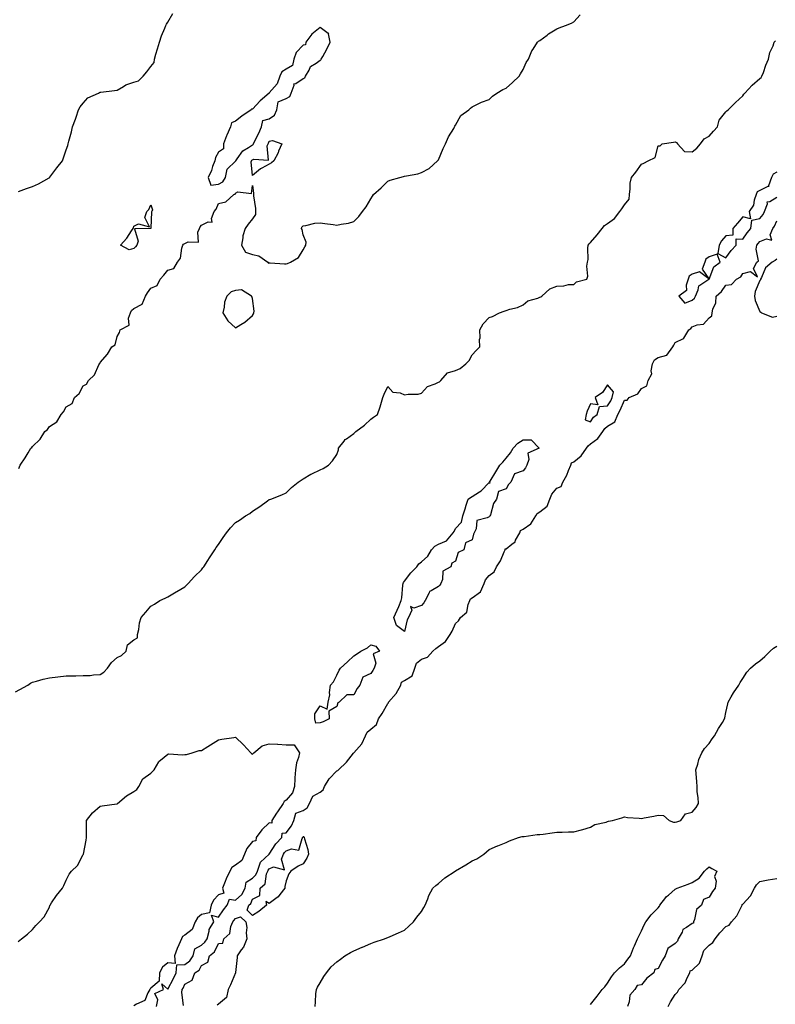
# Model space of a CAD drawing. Units: inches. Extents: x 910403 to 913043, y 7355978 to 7358618.
# Drawn here: x 910870 to 911317, y 7357653 to 7358235 of the extents above; entities that cross this region are included whole.
import ezdxf

# ---------------------------------------------------------------- set-up
doc = ezdxf.new("R2010")
doc.units = ezdxf.units.IN
doc.header["$MEASUREMENT"] = 0
doc.layers.add('Contour_91047355', color=7, linetype='Continuous', true_color=0x780777)

msp = doc.modelspace()

# ---------------------------------------------------------------- linework, layer by layer
at = {"layer": 'Contour_91047355'}
for points in [[(910869.79, 7358133.66, 3383), (910874.55, 7358135.42, 3383), (910878.05, 7358136.7, 3383), (910881.64, 7358138.33, 3383), (910887.89, 7358141.76, 3383), (910888.05, 7358141.84, 3383), (910888.08, 7358141.89, 3383), (910888.11, 7358141.92, 3383), (910888.31, 7358142.18, 3383), (910892.37, 7358147.61, 3383), (910895.76, 7358151.92, 3383), (910896.38, 7358153.59, 3383), (910898.05, 7358158.43, 3383), (910899.01, 7358160.96, 3383), (910899.23, 7358161.92, 3383), (910899.62, 7358163.49, 3383), (910901.08, 7358168.89, 3383), (910901.8, 7358171.92, 3383), (910903.45, 7358176.52, 3383), (910903.83, 7358177.7, 3383), (910905.25, 7358181.92, 3383), (910906.3, 7358183.67, 3383), (910908.05, 7358185.92, 3383), (910910.82, 7358189.15, 3383), (910917.01, 7358191.92, 3383), (910917.72, 7358192.25, 3383), (910918.05, 7358192.35, 3383), (910918.54, 7358192.41, 3383), (910926.47, 7358193.5, 3383), (910928.05, 7358193.7, 3383), (910931.96, 7358195.83, 3383), (910933.29, 7358196.68, 3383), (910938.05, 7358198.42, 3383), (910940.81, 7358199.16, 3383), (910943.54, 7358201.92, 3383), (910945.6, 7358204.36, 3383), (910948.05, 7358207.62, 3383), (910949.95, 7358210.02, 3383), (910950.13, 7358211.92, 3383), (910951.06, 7358214.93, 3383), (910951.92, 7358218.05, 3383), (910953.24, 7358221.92, 3383), (910954.31, 7358225.66, 3383), (910956.31, 7358230.18, 3383), (910956.96, 7358231.92, 3383), (910957.31, 7358232.66, 3383), (910958.05, 7358233.7, 3383), (910961.03, 7358238.94, 3383)], [(910869.99, 7357969.98, 3382), (910870.81, 7357971.92, 3382), (910873.64, 7357976.33, 3382), (910875.44, 7357979.31, 3382), (910877.04, 7357981.92, 3382), (910877.58, 7357982.4, 3382), (910878.05, 7357983.05, 3382), (910882.62, 7357987.35, 3382), (910885.44, 7357991.92, 3382), (910886.9, 7357993.07, 3382), (910888.05, 7357994.8, 3382), (910892.46, 7357997.5, 3382), (910895.05, 7358001.92, 3382), (910896.48, 7358003.49, 3382), (910898.05, 7358006.51, 3382), (910901.59, 7358008.38, 3382), (910902.92, 7358011.92, 3382), (910905.64, 7358014.33, 3382), (910908.05, 7358018.8, 3382), (910910.08, 7358019.89, 3382), (910911.14, 7358021.92, 3382), (910914.67, 7358025.3, 3382), (910917.28, 7358031.15, 3382), (910917.72, 7358031.92, 3382), (910917.9, 7358032.07, 3382), (910918.05, 7358032.68, 3382), (910922.5, 7358037.47, 3382), (910925.03, 7358041.92, 3382), (910926.94, 7358043.03, 3382), (910928.05, 7358047.94, 3382), (910929.59, 7358050.38, 3382), (910929.96, 7358051.92, 3382), (910935.18, 7358054.79, 3382), (910934.91, 7358058.78, 3382), (910936.04, 7358061.92, 3382), (910936.62, 7358063.35, 3382), (910938.05, 7358064.57, 3382), (910942.91, 7358067.06, 3382), (910944.82, 7358071.92, 3382), (910946.08, 7358073.89, 3382), (910948.05, 7358076.6, 3382), (910951.76, 7358078.21, 3382), (910953.58, 7358081.92, 3382), (910955.8, 7358084.16, 3382), (910958.05, 7358087.27, 3382), (910961.72, 7358088.25, 3382), (910963.83, 7358091.92, 3382), (910965.62, 7358094.34, 3382), (910966.28, 7358100.15, 3382), (910966.9, 7358101.92, 3382), (910967.32, 7358102.65, 3382), (910968.05, 7358102.95, 3382), (910970.1, 7358103.97, 3382), (910976.23, 7358103.74, 3382), (910975.79, 7358109.66, 3382), (910976.86, 7358111.92, 3382), (910977.22, 7358112.75, 3382), (910978.05, 7358113.78, 3382), (910981.94, 7358115.81, 3382), (910984.38, 7358115.59, 3382), (910983.87, 7358117.74, 3382), (910985.55, 7358121.92, 3382), (910986.63, 7358123.34, 3382), (910988.05, 7358126.66, 3382), (910992.46, 7358127.51, 3382), (910997.03, 7358131.92, 3382), (910997.81, 7358132.16, 3382), (910998.05, 7358132.8, 3382), (910999.54, 7358133.41, 3382), (911007.47, 7358132.5, 3382), (911008.05, 7358137.17, 3382), (911008.8, 7358132.67, 3382), (911008.76, 7358131.92, 3382), (911008.75, 7358131.22, 3382), (911009.87, 7358123.74, 3382), (911009.85, 7358121.92, 3382), (911009.83, 7358120.14, 3382), (911008.05, 7358117.63, 3382), (911005.62, 7358114.35, 3382), (911003.7, 7358111.92, 3382), (911002.48, 7358107.49, 3382), (911002.4, 7358106.27, 3382), (911001.55, 7358101.92, 3382), (911003.98, 7358097.86, 3382), (911008.05, 7358096.42, 3382), (911011.8, 7358095.67, 3382), (911017.25, 7358091.92, 3382), (911017.55, 7358091.42, 3382), (911018.05, 7358091.49, 3382), (911018.51, 7358091.46, 3382), (911027.14, 7358091.01, 3382), (911028.05, 7358090.94, 3382), (911028.78, 7358091.19, 3382), (911030.6, 7358091.92, 3382), (911035.28, 7358094.69, 3382), (911038.05, 7358099.29, 3382), (911039.02, 7358100.95, 3382), (911039.58, 7358101.92, 3382), (911039.85, 7358103.72, 3382), (911038.05, 7358108.02, 3382), (911037.4, 7358111.26, 3382), (911037.19, 7358111.92, 3382), (911037.35, 7358112.63, 3382), (911038.05, 7358113.5, 3382), (911039.73, 7358113.6, 3382), (911044.98, 7358114.99, 3382), (911048.05, 7358115.09, 3382), (911050.99, 7358114.86, 3382), (911055.87, 7358114.1, 3382), (911058.05, 7358113.87, 3382), (911060.57, 7358114.44, 3382), (911064.98, 7358114.99, 3382), (911068.05, 7358115.92, 3382), (911071.03, 7358118.93, 3382), (911073.22, 7358121.92, 3382), (911075.34, 7358124.63, 3382), (911078.05, 7358129.39, 3382), (911079.07, 7358130.9, 3382), (911079.68, 7358131.92, 3382), (911084.12, 7358135.85, 3382), (911088.05, 7358139.87, 3382), (911089.54, 7358140.43, 3382), (911095.31, 7358141.92, 3382), (911097.37, 7358142.61, 3382), (911098.05, 7358142.75, 3382), (911099.14, 7358143.01, 3382), (911105.82, 7358144.15, 3382), (911108.05, 7358144.84, 3382), (911112.66, 7358147.31, 3382), (911117.58, 7358151.92, 3382), (911117.81, 7358152.16, 3382), (911118.05, 7358152.5, 3382), (911120.82, 7358159.15, 3382), (911122.26, 7358161.92, 3382), (911123.94, 7358166.03, 3382), (911127.1, 7358170.97, 3382), (911127.64, 7358171.92, 3382), (911127.71, 7358172.26, 3382), (911128.05, 7358173, 3382), (911131.35, 7358178.62, 3382), (911136, 7358181.92, 3382), (911137.07, 7358182.9, 3382), (911138.05, 7358183.77, 3382), (911141.59, 7358185.46, 3382), (911143.44, 7358186.53, 3382), (911148.05, 7358188.02, 3382), (911149.95, 7358190.01, 3382), (911152.66, 7358191.92, 3382), (911156.04, 7358193.93, 3382), (911158.05, 7358194.73, 3382), (911161.8, 7358198.17, 3382), (911165.8, 7358201.92, 3382), (911166.63, 7358203.34, 3382), (911168.05, 7358205.78, 3382), (911169.96, 7358210.01, 3382), (911171.28, 7358211.92, 3382), (911173.21, 7358216.76, 3382), (911174.01, 7358217.88, 3382), (911176.55, 7358221.92, 3382), (911177.3, 7358222.66, 3382), (911178.05, 7358223.03, 3382), (911182.25, 7358226.12, 3382), (911183.16, 7358226.81, 3382), (911188.05, 7358229.86, 3382), (911189.5, 7358230.47, 3382), (911193.27, 7358231.92, 3382), (911196.75, 7358233.22, 3382), (911198.05, 7358233.99, 3382), (911201.79, 7358238.19, 3382)], [(910868.05, 7357838.02, 3381), (910870.67, 7357839.3, 3381), (910875.31, 7357841.92, 3381), (910876.96, 7357843.01, 3381), (910878.05, 7357843.75, 3381), (910880.48, 7357844.34, 3381), (910884.47, 7357845.5, 3381), (910888.05, 7357846.27, 3381), (910893.04, 7357846.9, 3381), (910893.06, 7357846.91, 3381), (910898.05, 7357847.44, 3381), (910902.46, 7357847.51, 3381), (910903.6, 7357847.47, 3381), (910908.05, 7357847.53, 3381), (910912.25, 7357847.71, 3381), (910914.06, 7357847.93, 3381), (910918.05, 7357848.12, 3381), (910920.34, 7357849.64, 3381), (910922.48, 7357851.92, 3381), (910924.69, 7357855.28, 3381), (910928.05, 7357858.3, 3381), (910930.59, 7357859.38, 3381), (910933.44, 7357861.92, 3381), (910934.31, 7357865.66, 3381), (910938.05, 7357868.67, 3381), (910940.1, 7357869.87, 3381), (910940.22, 7357871.92, 3381), (910940.89, 7357874.76, 3381), (910941.27, 7357878.7, 3381), (910942.35, 7357881.92, 3381), (910945, 7357884.97, 3381), (910948.05, 7357888.56, 3381), (910950.14, 7357889.83, 3381), (910953.33, 7357891.92, 3381), (910956.56, 7357893.41, 3381), (910958.05, 7357894.17, 3381), (910962.97, 7357897, 3381), (910963.34, 7357897.21, 3381), (910968.05, 7357899.97, 3381), (910969.05, 7357900.92, 3381), (910970.02, 7357901.92, 3381), (910973.92, 7357906.05, 3381), (910978.05, 7357910.13, 3381), (910978.8, 7357911.17, 3381), (910979.36, 7357911.92, 3381), (910981.66, 7357915.53, 3381), (910982.74, 7357917.23, 3381), (910985.86, 7357921.92, 3381), (910986.7, 7357923.27, 3381), (910988.05, 7357925.03, 3381), (910990.76, 7357929.21, 3381), (910992.75, 7357931.92, 3381), (910995.14, 7357934.82, 3381), (910998.05, 7357938, 3381), (911000.47, 7357939.5, 3381), (911004.07, 7357941.92, 3381), (911006.5, 7357943.47, 3381), (911008.05, 7357944.76, 3381), (911012.54, 7357947.43, 3381), (911017.05, 7357950.92, 3381), (911018.05, 7357951.66, 3381), (911018.26, 7357951.71, 3381), (911019.02, 7357951.92, 3381), (911025.57, 7357954.4, 3381), (911028.05, 7357955.63, 3381), (911031.19, 7357958.78, 3381), (911035.06, 7357961.92, 3381), (911036.81, 7357963.16, 3381), (911038.05, 7357963.95, 3381), (911042.66, 7357966.53, 3381), (911043.15, 7357966.82, 3381), (911048.05, 7357969.26, 3381), (911049.94, 7357970.03, 3381), (911053.12, 7357971.92, 3381), (911055.41, 7357974.56, 3381), (911058.05, 7357978.3, 3381), (911059.06, 7357980.91, 3381), (911058.94, 7357981.92, 3381), (911062.27, 7357986.14, 3381), (911062.92, 7357987.05, 3381), (911063.63, 7357987.49, 3381), (911068.05, 7357990.7, 3381), (911068.64, 7357991.33, 3381), (911069.28, 7357991.92, 3381), (911074.34, 7357995.63, 3381), (911078.05, 7357999.18, 3381), (911079.74, 7358000.23, 3381), (911082.05, 7358001.92, 3381), (911083.6, 7358006.37, 3381), (911083.91, 7358007.78, 3381), (911085.11, 7358011.92, 3381), (911086.07, 7358013.9, 3381), (911088.05, 7358018.36, 3381), (911091.15, 7358015.02, 3381), (911095.35, 7358014.62, 3381), (911098.05, 7358013.59, 3381), (911100.08, 7358013.95, 3381), (911106.02, 7358013.95, 3381), (911108.05, 7358014.49, 3381), (911111.57, 7358018.41, 3381), (911116.17, 7358020.05, 3381), (911118.05, 7358021.03, 3381), (911118.69, 7358021.28, 3381), (911119.42, 7358021.92, 3381), (911123.48, 7358026.49, 3381), (911128.05, 7358027.81, 3381), (911130.95, 7358029.02, 3381), (911134.24, 7358031.92, 3381), (911136.16, 7358033.82, 3381), (911138.05, 7358037.19, 3381), (911140.32, 7358039.65, 3381), (911142.55, 7358041.92, 3381), (911142.29, 7358046.16, 3381), (911142.68, 7358047.29, 3381), (911142.56, 7358051.92, 3381), (911144.47, 7358055.5, 3381), (911148.05, 7358059.21, 3381), (911150.11, 7358059.86, 3381), (911154.2, 7358061.92, 3381), (911156.93, 7358063.04, 3381), (911158.05, 7358063.46, 3381), (911160.34, 7358064.21, 3381), (911164.88, 7358065.09, 3381), (911168.05, 7358066.72, 3381), (911170.99, 7358068.98, 3381), (911176.82, 7358070.69, 3381), (911178.05, 7358071.23, 3381), (911178.57, 7358071.4, 3381), (911179.16, 7358071.92, 3381), (911183.82, 7358076.16, 3381), (911188.05, 7358077.81, 3381), (911192.12, 7358077.85, 3381), (911194.88, 7358078.75, 3381), (911198.05, 7358078.8, 3381), (911199.7, 7358080.27, 3381), (911205.79, 7358081.92, 3381), (911206.38, 7358083.59, 3381), (911205.76, 7358089.63, 3381), (911206.17, 7358091.92, 3381), (911206.51, 7358093.47, 3381), (911206.32, 7358100.19, 3381), (911206.57, 7358101.92, 3381), (911207.26, 7358102.7, 3381), (911208.05, 7358103.57, 3381), (911211.9, 7358108.07, 3381), (911214.94, 7358111.92, 3381), (911216.32, 7358113.66, 3381), (911218.05, 7358114.84, 3381), (911222.15, 7358117.83, 3381), (911225.39, 7358121.92, 3381), (911226.45, 7358123.51, 3381), (911228.05, 7358125.78, 3381), (911230.72, 7358129.25, 3381), (911230.92, 7358131.92, 3381), (911231.49, 7358135.36, 3381), (911231.38, 7358138.59, 3381), (911232.25, 7358141.92, 3381), (911234.81, 7358145.16, 3381), (911238.05, 7358149.83, 3381), (911239.53, 7358150.43, 3381), (911242.14, 7358151.92, 3381), (911246.19, 7358153.78, 3381), (911248.05, 7358160.76, 3381), (911249.18, 7358160.79, 3381), (911250.24, 7358161.92, 3381), (911257.12, 7358162.85, 3381), (911258.05, 7358163.13, 3381), (911258.77, 7358162.64, 3381), (911259.48, 7358161.92, 3381), (911263.54, 7358157.41, 3381), (911268.05, 7358157.22, 3381), (911270.73, 7358159.24, 3381), (911272.91, 7358161.92, 3381), (911275.19, 7358164.78, 3381), (911278.05, 7358166.46, 3381), (911280.67, 7358169.3, 3381), (911283.07, 7358171.92, 3381), (911284.09, 7358175.88, 3381), (911288.05, 7358180.73, 3381), (911288.57, 7358181.4, 3381), (911289.32, 7358181.92, 3381), (911293.63, 7358186.34, 3381), (911298.05, 7358190.21, 3381), (911298.7, 7358191.27, 3381), (911299.12, 7358191.92, 3381), (911303.47, 7358196.5, 3381), (911308.05, 7358200.45, 3381), (911308.79, 7358201.18, 3381), (911309.33, 7358201.92, 3381), (911310.14, 7358204.02, 3381), (911311.53, 7358208.44, 3381), (911313.28, 7358211.92, 3381), (911314.05, 7358215.92, 3381), (911315.87, 7358219.74, 3381), (911316.56, 7358221.92, 3381), (911317.24, 7358222.73, 3381)], [(911318.05, 7358145.21, 3381), (911315.95, 7358144.02, 3381), (911315.04, 7358141.92, 3381), (911313.18, 7358137.05, 3381), (911313.29, 7358136.68, 3381), (911312.87, 7358136.74, 3381), (911308.05, 7358134.27, 3381), (911306.56, 7358133.41, 3381), (911305.87, 7358131.92, 3381), (911304.67, 7358128.54, 3381), (911304.25, 7358125.72, 3381), (911301.66, 7358121.92, 3381), (911302.49, 7358117.48, 3381), (911298.05, 7358118.76, 3381), (911294.93, 7358115.04, 3381), (911292.03, 7358111.92, 3381), (911292.1, 7358107.87, 3381), (911288.05, 7358107.49, 3381), (911285.45, 7358104.52, 3381), (911284.06, 7358101.92, 3381), (911283.25, 7358097.12, 3381), (911288.05, 7358094.53, 3381), (911291.14, 7358098.84, 3381), (911294.09, 7358101.92, 3381), (911294.16, 7358105.81, 3381), (911298.05, 7358105.46, 3381), (911300.66, 7358109.32, 3381), (911302.76, 7358111.92, 3381), (911303.3, 7358116.67, 3381), (911308.05, 7358117.71, 3381), (911309.94, 7358120.03, 3381), (911310.89, 7358121.92, 3381), (911312.6, 7358126.47, 3381), (911312.4, 7358127.58, 3381), (911313.92, 7358127.79, 3381), (911318.05, 7358130.35, 3381)], [(910951.3, 7357651.92, 3380), (910952.1, 7357655.97, 3380), (910950.38, 7357659.59, 3380), (910955.59, 7357661.92, 3380), (910954.53, 7357665.44, 3380), (910958.05, 7357662.2, 3380), (910961.46, 7357668.51, 3380), (910962.93, 7357671.92, 3380), (910963.43, 7357676.54, 3380), (910968.05, 7357676.84, 3380), (910971.02, 7357678.95, 3380), (910973, 7357681.92, 3380), (910973.95, 7357686.02, 3380), (910978.05, 7357688.23, 3380), (910980.05, 7357689.92, 3380), (910981.27, 7357691.92, 3380), (910982.54, 7357696.41, 3380), (910982.57, 7357697.41, 3380), (910985.23, 7357701.92, 3380), (910983.98, 7357705.99, 3380), (910988.05, 7357704.82, 3380), (910990.9, 7357709.07, 3380), (910993.24, 7357711.92, 3380), (910994.59, 7357715.38, 3380), (910998.05, 7357714.85, 3380), (911001.78, 7357718.19, 3380), (911003.78, 7357721.92, 3380), (911004.43, 7357725.54, 3380), (911008.05, 7357727.79, 3380), (911010.18, 7357729.79, 3380), (911011.07, 7357731.92, 3380), (911012.75, 7357736.62, 3380), (911012.77, 7357737.2, 3380), (911018.04, 7357741.92, 3380), (911018.04, 7357741.93, 3380), (911018.05, 7357741.93, 3380), (911021.86, 7357748.11, 3380), (911025.57, 7357751.92, 3380), (911025.62, 7357754.35, 3380), (911028.05, 7357754.64, 3380), (911031.18, 7357758.79, 3380), (911032.66, 7357761.92, 3380), (911033.8, 7357766.17, 3380), (911038.05, 7357767.82, 3380), (911040.48, 7357769.49, 3380), (911041.83, 7357771.92, 3380), (911043.77, 7357776.2, 3380), (911048.05, 7357778.6, 3380), (911049.96, 7357780.01, 3380), (911050.67, 7357781.92, 3380), (911053.36, 7357786.61, 3380), (911058.05, 7357791.26, 3380), (911058.54, 7357791.43, 3380), (911058.91, 7357791.92, 3380), (911063.63, 7357796.34, 3380), (911067.85, 7357801.72, 3380), (911068.01, 7357801.92, 3380), (911068.01, 7357801.96, 3380), (911068.05, 7357801.99, 3380), (911072.8, 7357807.17, 3380), (911074.91, 7357811.92, 3380), (911075.93, 7357814.04, 3380), (911078.05, 7357815.9, 3380), (911081.37, 7357818.6, 3380), (911082.64, 7357821.92, 3380), (911084.76, 7357825.21, 3380), (911088.05, 7357831.16, 3380), (911088.48, 7357831.48, 3380), (911088.51, 7357831.92, 3380), (911093.08, 7357836.89, 3380), (911093.12, 7357836.99, 3380), (911095.84, 7357841.92, 3380), (911096.29, 7357843.68, 3380), (911098.05, 7357844.7, 3380), (911102.5, 7357847.47, 3380), (911104.14, 7357851.92, 3380), (911105.11, 7357854.86, 3380), (911108.05, 7357857.28, 3380), (911111.54, 7357858.43, 3380), (911114.78, 7357861.92, 3380), (911116.43, 7357863.54, 3380), (911118.05, 7357864.73, 3380), (911122.19, 7357867.78, 3380), (911124.9, 7357871.92, 3380), (911126.18, 7357873.79, 3380), (911128.05, 7357878.31, 3380), (911129.97, 7357880, 3380), (911131.1, 7357881.92, 3380), (911134.91, 7357885.06, 3380), (911135.63, 7357889.5, 3380), (911136.68, 7357891.92, 3380), (911137, 7357892.97, 3380), (911138.05, 7357893.61, 3380), (911142.89, 7357897.08, 3380), (911145.17, 7357901.92, 3380), (911145.88, 7357904.09, 3380), (911148.05, 7357906.64, 3380), (911150.99, 7357908.98, 3380), (911152.35, 7357911.92, 3380), (911154.65, 7357915.32, 3380), (911156.86, 7357920.74, 3380), (911157.44, 7357921.92, 3380), (911157.57, 7357922.4, 3380), (911158.05, 7357922.56, 3380), (911161.41, 7357925.28, 3380), (911163.33, 7357926.64, 3380), (911163.67, 7357927.54, 3380), (911166.13, 7357931.92, 3380), (911166.57, 7357933.4, 3380), (911168.05, 7357934.1, 3380), (911172.63, 7357937.33, 3380), (911175.69, 7357941.92, 3380), (911176.51, 7357943.46, 3380), (911178.05, 7357944.45, 3380), (911182.32, 7357947.65, 3380), (911183.94, 7357951.92, 3380), (911185.19, 7357954.78, 3380), (911188.05, 7357958.38, 3380), (911190.55, 7357959.42, 3380), (911191.62, 7357961.92, 3380), (911193.9, 7357966.07, 3380), (911194.91, 7357968.78, 3380), (911196.28, 7357971.92, 3380), (911196.73, 7357973.24, 3380), (911198.05, 7357973.99, 3380), (911202.53, 7357977.44, 3380), (911205.53, 7357981.92, 3380), (911206.53, 7357983.44, 3380), (911208.05, 7357984.58, 3380), (911212.31, 7357987.66, 3380), (911215.15, 7357991.92, 3380), (911216.34, 7357993.63, 3380), (911218.05, 7357995.07, 3380), (911222.43, 7357997.54, 3380), (911224.13, 7358001.92, 3380), (911225.54, 7358004.43, 3380), (911228.05, 7358010.27, 3380), (911229.69, 7358010.29, 3380), (911230.85, 7358011.92, 3380), (911235.88, 7358014.09, 3380), (911238.05, 7358017.21, 3380), (911241.22, 7358018.75, 3380), (911242.09, 7358021.92, 3380), (911244.12, 7358025.85, 3380), (911243.83, 7358027.7, 3380), (911244.67, 7358031.92, 3380), (911245.84, 7358034.13, 3380), (911248.05, 7358035.64, 3380), (911253.02, 7358036.95, 3380), (911256.58, 7358041.92, 3380), (911257.18, 7358042.79, 3380), (911258.05, 7358044.43, 3380), (911262.97, 7358046.84, 3380), (911263.12, 7358046.85, 3380), (911263.16, 7358047.03, 3380), (911266.16, 7358051.92, 3380), (911267.34, 7358052.63, 3380), (911268.05, 7358053.66, 3380), (911270.96, 7358054.83, 3380), (911274.7, 7358055.27, 3380), (911278.05, 7358058.95, 3380), (911279.7, 7358060.27, 3380), (911279.96, 7358061.92, 3380), (911280.34, 7358064.21, 3380), (911282.01, 7358067.96, 3380), (911282.33, 7358071.92, 3380), (911285.37, 7358074.6, 3380), (911288.05, 7358078.42, 3380), (911291.28, 7358078.69, 3380), (911294.27, 7358081.92, 3380), (911296.74, 7358083.24, 3380), (911298.05, 7358085.25, 3380), (911302.45, 7358086.32, 3380), (911306.67, 7358083.29, 3380), (911304.31, 7358088.18, 3380), (911306.37, 7358091.92, 3380), (911307.18, 7358092.79, 3380), (911305.83, 7358099.7, 3380), (911306.38, 7358101.92, 3380), (911307.06, 7358102.91, 3380), (911308.05, 7358104.11, 3380), (911311.94, 7358105.81, 3380), (911315.11, 7358104.86, 3380), (911314.14, 7358108.01, 3380), (911315.82, 7358111.92, 3380), (911316.79, 7358113.19, 3380), (911318.05, 7358116.34, 3380)], [(911318.05, 7358093.79, 3380), (911317.09, 7358092.88, 3380), (911315.43, 7358091.92, 3380), (911311.38, 7358088.59, 3380), (911309.07, 7358082.94, 3380), (911308.49, 7358081.92, 3380), (911308.45, 7358081.52, 3380), (911308.05, 7358081.02, 3380), (911305.3, 7358074.67, 3380), (911305, 7358071.92, 3380), (911305.37, 7358069.24, 3380), (911308.05, 7358062.78, 3380), (911308.58, 7358062.44, 3380), (911309.08, 7358061.92, 3380), (911315.51, 7358059.38, 3380), (911318.05, 7358059.97, 3380)], [(911045.1, 7357651.92, 3379), (911045.34, 7357654.63, 3379), (911045.67, 7357659.54, 3379), (911045.88, 7357661.92, 3379), (911046.49, 7357663.48, 3379), (911048.05, 7357665.87, 3379), (911050.26, 7357669.71, 3379), (911051.79, 7357671.92, 3379), (911054.58, 7357675.39, 3379), (911058.05, 7357678.39, 3379), (911060.08, 7357679.89, 3379), (911062.72, 7357681.92, 3379), (911066.16, 7357683.81, 3379), (911068.05, 7357684.9, 3379), (911073.01, 7357686.96, 3379), (911073.17, 7357687.04, 3379), (911078.05, 7357689.18, 3379), (911080.08, 7357689.9, 3379), (911086.19, 7357691.92, 3379), (911087.48, 7357692.49, 3379), (911088.05, 7357692.74, 3379), (911089.51, 7357693.38, 3379), (911094.46, 7357695.51, 3379), (911098.05, 7357697.14, 3379), (911100.51, 7357699.47, 3379), (911103.32, 7357701.92, 3379), (911105.23, 7357704.74, 3379), (911108.05, 7357708.19, 3379), (911109.41, 7357710.56, 3379), (911110.23, 7357711.92, 3379), (911111.75, 7357715.62, 3379), (911112.41, 7357717.56, 3379), (911114.75, 7357721.92, 3379), (911116.48, 7357723.49, 3379), (911118.05, 7357724.76, 3379), (911121.89, 7357728.08, 3379), (911127.93, 7357731.92, 3379), (911128.01, 7357731.96, 3379), (911128.05, 7357731.98, 3379), (911128.21, 7357732.07, 3379), (911134.31, 7357735.66, 3379), (911138.05, 7357738.01, 3379), (911140.71, 7357739.27, 3379), (911144.83, 7357741.92, 3379), (911146.54, 7357743.43, 3379), (911148.05, 7357744.67, 3379), (911153.02, 7357746.95, 3379), (911153.12, 7357746.99, 3379), (911158.05, 7357748.9, 3379), (911160.11, 7357749.86, 3379), (911165.38, 7357751.92, 3379), (911167.53, 7357752.44, 3379), (911168.05, 7357752.52, 3379), (911168.67, 7357752.54, 3379), (911176.41, 7357753.56, 3379), (911178.05, 7357753.61, 3379), (911179.96, 7357753.83, 3379), (911185.34, 7357754.63, 3379), (911188.05, 7357754.94, 3379), (911191.18, 7357755.05, 3379), (911194.87, 7357755.11, 3379), (911198.05, 7357755.22, 3379), (911202.57, 7357756.43, 3379), (911203.36, 7357756.61, 3379), (911208.05, 7357758.05, 3379), (911210.47, 7357759.5, 3379), (911217.12, 7357760.99, 3379), (911218.05, 7357761.33, 3379), (911218.54, 7357761.43, 3379), (911220.95, 7357761.92, 3379), (911226.39, 7357763.58, 3379), (911228.05, 7357763.98, 3379), (911229.88, 7357763.75, 3379), (911236.63, 7357763.34, 3379), (911238.05, 7357763.17, 3379), (911239.6, 7357763.47, 3379), (911245.43, 7357764.54, 3379), (911248.05, 7357765.03, 3379), (911251.08, 7357764.95, 3379), (911254.39, 7357761.92, 3379), (911257.11, 7357760.98, 3379), (911258.05, 7357760.9, 3379), (911258.92, 7357761.05, 3379), (911261.34, 7357761.92, 3379), (911264.21, 7357765.76, 3379), (911268.05, 7357766.8, 3379), (911270.45, 7357769.52, 3379), (911271.74, 7357771.92, 3379), (911271.67, 7357775.55, 3379), (911271.03, 7357778.94, 3379), (911270.96, 7357781.92, 3379), (911270.87, 7357784.73, 3379), (911270.38, 7357789.59, 3379), (911270.28, 7357791.92, 3379), (911271.39, 7357795.26, 3379), (911272.02, 7357797.95, 3379), (911273.81, 7357801.92, 3379), (911275.44, 7357804.53, 3379), (911278.05, 7357807.34, 3379), (911279.88, 7357810.1, 3379), (911281.29, 7357811.92, 3379), (911283.69, 7357816.28, 3379), (911285.99, 7357819.87, 3379), (911287.26, 7357821.92, 3379), (911287.36, 7357822.61, 3379), (911288.05, 7357825.75, 3379), (911289.06, 7357830.91, 3379), (911289.27, 7357831.92, 3379), (911291.18, 7357835.05, 3379), (911292.58, 7357837.39, 3379), (911295.66, 7357841.92, 3379), (911296.51, 7357843.46, 3379), (911298.05, 7357845.85, 3379), (911300.47, 7357849.5, 3379), (911302.56, 7357851.92, 3379), (911305.52, 7357854.45, 3379), (911308.05, 7357856.29, 3379), (911311.07, 7357858.9, 3379), (911314.2, 7357861.92, 3379), (911316.2, 7357863.77, 3379), (911318.05, 7357865.03, 3379)], [(910869.52, 7357690.45, 3380), (910871.58, 7357691.92, 3380), (910875.19, 7357694.78, 3380), (910878.05, 7357697.48, 3380), (910880.12, 7357699.85, 3380), (910882.27, 7357701.92, 3380), (910885.03, 7357704.94, 3380), (910888.05, 7357710.7, 3380), (910888.41, 7357711.57, 3380), (910888.45, 7357711.92, 3380), (910889.39, 7357713.26, 3380), (910892.35, 7357717.62, 3380), (910895.87, 7357721.92, 3380), (910896.58, 7357723.39, 3380), (910898.05, 7357726.64, 3380), (910899.8, 7357730.17, 3380), (910901.2, 7357731.92, 3380), (910904.62, 7357735.35, 3380), (910908.05, 7357741.75, 3380), (910908.12, 7357741.85, 3380), (910908.15, 7357741.92, 3380), (910908.17, 7357742.04, 3380), (910909.75, 7357750.22, 3380), (910909.98, 7357751.92, 3380), (910909.94, 7357753.81, 3380), (910910.06, 7357759.91, 3380), (910910.01, 7357761.92, 3380), (910913.53, 7357766.44, 3380), (910918.05, 7357770.38, 3380), (910919.35, 7357770.62, 3380), (910927.92, 7357771.79, 3380), (910928.05, 7357771.81, 3380), (910928.13, 7357771.84, 3380), (910928.25, 7357771.92, 3380), (910933.56, 7357776.41, 3380), (910938.05, 7357778.95, 3380), (910939.66, 7357780.31, 3380), (910940.9, 7357781.92, 3380), (910943.35, 7357786.62, 3380), (910948.05, 7357789.91, 3380), (910949.06, 7357790.91, 3380), (910949.92, 7357791.92, 3380), (910952.78, 7357796.65, 3380), (910952.95, 7357797.03, 3380), (910953.7, 7357797.57, 3380), (910958.05, 7357801.1, 3380), (910958.69, 7357801.28, 3380), (910966.82, 7357800.69, 3380), (910968.05, 7357800.88, 3380), (910969.09, 7357800.88, 3380), (910972.39, 7357801.92, 3380), (910976.63, 7357803.34, 3380), (910978.05, 7357803.33, 3380), (910981.81, 7357805.68, 3380), (910983.34, 7357806.63, 3380), (910988.05, 7357809.59, 3380), (910989.92, 7357810.05, 3380), (910997.06, 7357810.94, 3380), (910998.05, 7357811.13, 3380), (911002.78, 7357806.65, 3380), (911007.05, 7357801.92, 3380), (911007.55, 7357801.42, 3380), (911008.05, 7357801.06, 3380), (911008.51, 7357801.46, 3380), (911008.85, 7357801.92, 3380), (911013.84, 7357806.14, 3380), (911018.05, 7357807.31, 3380), (911022.98, 7357806.99, 3380), (911023.1, 7357806.97, 3380), (911028.05, 7357806.7, 3380), (911032.78, 7357806.65, 3380), (911035.85, 7357801.92, 3380), (911035.3, 7357799.16, 3380), (911034.05, 7357795.92, 3380), (911033.53, 7357791.92, 3380), (911033.21, 7357787.07, 3380), (911033.16, 7357786.81, 3380), (911032.9, 7357781.92, 3380), (911031.71, 7357778.26, 3380), (911028.05, 7357773.96, 3380), (911026.79, 7357773.19, 3380), (911026.33, 7357771.92, 3380), (911022.87, 7357767.1, 3380), (911022.3, 7357766.17, 3380), (911019.59, 7357761.92, 3380), (911019.63, 7357760.35, 3380), (911018.05, 7357760.54, 3380), (911013.63, 7357756.35, 3380), (911010.21, 7357751.92, 3380), (911010.11, 7357749.86, 3380), (911008.05, 7357749.47, 3380), (911004.69, 7357745.29, 3380), (911003.31, 7357741.92, 3380), (911001.8, 7357738.17, 3380), (910998.05, 7357735.6, 3380), (910995.91, 7357734.06, 3380), (910994.75, 7357731.92, 3380), (910992.53, 7357727.44, 3380), (910991.93, 7357725.79, 3380), (910990.31, 7357721.92, 3380), (910991.11, 7357718.86, 3380), (910988.05, 7357717.97, 3380), (910985.09, 7357714.88, 3380), (910983.63, 7357711.92, 3380), (910982.71, 7357707.26, 3380), (910978.05, 7357706.44, 3380), (910975.52, 7357704.45, 3380), (910974.32, 7357701.92, 3380), (910972.55, 7357697.42, 3380), (910968.05, 7357694.21, 3380), (910966.66, 7357693.31, 3380), (910966.06, 7357691.92, 3380), (910964.64, 7357688.51, 3380), (910963.69, 7357686.27, 3380), (910961.94, 7357681.92, 3380), (910962.5, 7357677.47, 3380), (910958.05, 7357677.84, 3380), (910954.83, 7357675.14, 3380), (910953.08, 7357671.92, 3380), (910952.99, 7357666.98, 3380), (910948.05, 7357662.72, 3380), (910947.62, 7357662.35, 3380), (910947.37, 7357661.92, 3380), (910946.25, 7357660.13, 3380), (910944.39, 7357655.58, 3380), (910939.49, 7357653.36, 3380), (910938.05, 7357652.42, 3380)], [(911208.05, 7357653.23, 3378), (911211.98, 7357657.99, 3378), (911214.79, 7357661.92, 3378), (911216.36, 7357663.61, 3378), (911218.05, 7357665.75, 3378), (911220.44, 7357669.53, 3378), (911222.17, 7357671.92, 3378), (911225.1, 7357674.87, 3378), (911228.05, 7357677.1, 3378), (911230.12, 7357679.85, 3378), (911231.67, 7357681.92, 3378), (911233.41, 7357686.56, 3378), (911234.05, 7357687.92, 3378), (911235.77, 7357691.92, 3378), (911236.46, 7357693.51, 3378), (911238.05, 7357696.7, 3378), (911239.68, 7357700.29, 3378), (911240.7, 7357701.92, 3378), (911243.81, 7357706.16, 3378), (911248.05, 7357710.35, 3378), (911248.67, 7357711.3, 3378), (911248.99, 7357711.92, 3378), (911252.5, 7357716.38, 3378), (911252.97, 7357717, 3378), (911253.97, 7357717.84, 3378), (911258.05, 7357721.39, 3378), (911258.5, 7357721.47, 3378), (911259.22, 7357721.92, 3378), (911265.6, 7357724.36, 3378), (911268.05, 7357725.21, 3378), (911272.13, 7357727.84, 3378), (911275.35, 7357731.92, 3378), (911276.72, 7357733.25, 3378), (911278.05, 7357734.52, 3378), (911279.74, 7357733.61, 3378), (911282.61, 7357731.92, 3378), (911281.21, 7357728.76, 3378), (911282.2, 7357726.07, 3378), (911281.68, 7357721.92, 3378), (911280.05, 7357719.92, 3378), (911278.05, 7357716.52, 3378), (911274.67, 7357715.3, 3378), (911273.49, 7357711.92, 3378), (911270.63, 7357709.34, 3378), (911269.52, 7357703.39, 3378), (911268.88, 7357701.92, 3378), (911268.78, 7357701.19, 3378), (911268.05, 7357700.94, 3378), (911264.74, 7357698.62, 3378), (911262.5, 7357697.47, 3378), (911262.05, 7357695.92, 3378), (911259.86, 7357691.92, 3378), (911259.37, 7357690.6, 3378), (911258.05, 7357689.16, 3378), (911253.73, 7357686.24, 3378), (911252.04, 7357681.92, 3378), (911250.54, 7357679.43, 3378), (911248.05, 7357674.51, 3378), (911246.06, 7357673.9, 3378), (911245.48, 7357671.92, 3378), (911241.23, 7357668.74, 3378), (911238.05, 7357664.76, 3378), (911235.5, 7357664.47, 3378), (911234.25, 7357661.92, 3378), (911231.3, 7357658.67, 3378), (911230.8, 7357654.67, 3378), (911229.76, 7357651.92, 3378)], [(911253.89, 7357651.92, 3378), (911255.2, 7357654.77, 3378), (911258.05, 7357659.15, 3378), (911259.46, 7357660.51, 3378), (911260.22, 7357661.92, 3378), (911264.01, 7357665.96, 3378), (911265.12, 7357668.99, 3378), (911266.61, 7357671.92, 3378), (911266.88, 7357673.09, 3378), (911268.05, 7357673.5, 3378), (911272.42, 7357677.54, 3378), (911273.96, 7357681.92, 3378), (911274.9, 7357685.08, 3378), (911278.05, 7357688.27, 3378), (911280.24, 7357689.73, 3378), (911281.68, 7357691.92, 3378), (911284.41, 7357695.56, 3378), (911288.05, 7357699.26, 3378), (911289.9, 7357700.07, 3378), (911291.35, 7357701.92, 3378), (911294.43, 7357705.54, 3378), (911297.2, 7357711.07, 3378), (911297.69, 7357711.92, 3378), (911297.7, 7357712.27, 3378), (911298.05, 7357712.47, 3378), (911302.5, 7357717.47, 3378), (911304.94, 7357721.92, 3378), (911306.05, 7357723.92, 3378), (911308.05, 7357725.85, 3378), (911313, 7357726.87, 3378), (911313.07, 7357726.9, 3378), (911318.05, 7357727.59, 3378)], [(910967.43, 7357652.54, 3379), (910966.31, 7357660.18, 3379), (910966.65, 7357661.92, 3379), (910967.12, 7357662.86, 3379), (910968.05, 7357665.25, 3379), (910972.51, 7357667.46, 3379), (910974.03, 7357671.92, 3379), (910976.59, 7357673.38, 3379), (910978.05, 7357676.22, 3379), (910981.77, 7357678.2, 3379), (910982.7, 7357681.92, 3379), (910985.71, 7357684.26, 3379), (910988.05, 7357689.22, 3379), (910990.56, 7357689.41, 3379), (910991.28, 7357691.92, 3379), (910994.78, 7357695.19, 3379), (910995.41, 7357699.28, 3379), (910996.5, 7357701.92, 3379), (910997.14, 7357702.83, 3379), (910998.05, 7357703.92, 3379), (911001.07, 7357704.94, 3379), (911004.23, 7357701.92, 3379), (911004.73, 7357698.6, 3379), (911004.44, 7357695.53, 3379), (911004.78, 7357691.92, 3379), (911002.87, 7357687.1, 3379), (911001.51, 7357685.37, 3379), (910999.04, 7357681.92, 3379), (910999.13, 7357680.84, 3379), (910998.05, 7357672.15, 3379), (910998.03, 7357671.94, 3379), (910998.02, 7357671.92, 3379), (910997.99, 7357671.86, 3379), (910995.17, 7357664.8, 3379), (910993.82, 7357661.92, 3379), (910992.7, 7357657.27, 3379), (910988.05, 7357653.28, 3379), (910987.3, 7357652.67, 3379)]]:
    msp.add_polyline3d(points, dxfattribs=at)
for points in [[(910988.05, 7358137.97, 3383), (910990.55, 7358139.42, 3383), (910992.13, 7358141.92, 3383), (910993.09, 7358146.88, 3383), (910998.05, 7358151.6, 3383), (910998.22, 7358151.75, 3383), (910998.27, 7358151.92, 3383), (910999.05, 7358152.92, 3383), (911002.32, 7358157.65, 3383), (911005.86, 7358159.73, 3383), (911008.05, 7358161.25, 3383), (911008.5, 7358161.47, 3383), (911008.71, 7358161.92, 3383), (911009.3, 7358163.18, 3383), (911011.8, 7358168.17, 3383), (911013.44, 7358171.92, 3383), (911014.32, 7358175.65, 3383), (911018.05, 7358176.59, 3383), (911021.11, 7358178.86, 3383), (911022.44, 7358181.92, 3383), (911023.35, 7358186.62, 3383), (911028.05, 7358188.75, 3383), (911030.12, 7358189.85, 3383), (911030.91, 7358191.92, 3383), (911032.74, 7358196.61, 3383), (911032.66, 7358197.31, 3383), (911033.7, 7358197.57, 3383), (911038.05, 7358200.41, 3383), (911039.05, 7358200.92, 3383), (911039.5, 7358201.92, 3383), (911041.59, 7358205.46, 3383), (911042.43, 7358207.54, 3383), (911045.76, 7358209.62, 3383), (911048.05, 7358211.36, 3383), (911048.46, 7358211.51, 3383), (911048.8, 7358211.92, 3383), (911049.68, 7358213.55, 3383), (911052.1, 7358217.87, 3383), (911054.07, 7358221.92, 3383), (911053.1, 7358226.87, 3383), (911053.24, 7358227.11, 3383), (911052.85, 7358227.12, 3383), (911048.05, 7358230.6, 3383), (911043.18, 7358226.79, 3383), (911039.69, 7358221.92, 3383), (911039.53, 7358220.44, 3383), (911038.05, 7358220.2, 3383), (911034.04, 7358215.93, 3383), (911032.66, 7358211.92, 3383), (911031.84, 7358208.13, 3383), (911028.05, 7358206.06, 3383), (911025.51, 7358204.46, 3383), (911024.37, 7358201.92, 3383), (911022.66, 7358197.31, 3383), (911018.05, 7358192.04, 3383), (911017.97, 7358192, 3383), (911017.93, 7358191.92, 3383), (911012.75, 7358187.22, 3383), (911008.05, 7358182.42, 3383), (911007.63, 7358182.34, 3383), (911007.33, 7358181.92, 3383), (911001.76, 7358178.21, 3383), (910998.05, 7358175.37, 3383), (910995.76, 7358174.21, 3383), (910995.13, 7358171.92, 3383), (910992.9, 7358167.07, 3383), (910992.73, 7358166.61, 3383), (910990.9, 7358161.92, 3383), (910991.06, 7358158.9, 3383), (910988.05, 7358156.95, 3383), (910986.25, 7358153.72, 3383), (910985.82, 7358151.92, 3383), (910984.51, 7358148.39, 3383), (910983.84, 7358146.14, 3383), (910981.92, 7358141.92, 3383), (910983.48, 7358137.36, 3383)], [(911018.05, 7358149.94, 3382), (911013.72, 7358147.59, 3382), (911012.79, 7358147.18, 3382), (911008.05, 7358143.1, 3382), (911007.32, 7358151.19, 3382), (911007.56, 7358151.92, 3382), (911007.77, 7358152.2, 3382), (911008.05, 7358152.39, 3382), (911008.97, 7358152.85, 3382), (911017.67, 7358152.3, 3382), (911016.89, 7358160.76, 3382), (911017.43, 7358161.92, 3382), (911017.63, 7358162.34, 3382), (911018.05, 7358163.36, 3382), (911019.95, 7358163.82, 3382), (911025.44, 7358161.92, 3382), (911023.58, 7358157.45, 3382), (911023.31, 7358156.65, 3382), (911020.72, 7358151.92, 3382), (911019.32, 7358150.65, 3382)], [(910938.05, 7358100.07, 3382), (910935.29, 7358099.16, 3382), (910930.18, 7358101.92, 3382), (910933.77, 7358106.2, 3382), (910936.67, 7358110.54, 3382), (910937.63, 7358111.92, 3382), (910937.73, 7358112.23, 3382), (910938.05, 7358113.2, 3382), (910940.72, 7358114.59, 3382), (910947.21, 7358112.75, 3382), (910944.51, 7358118.38, 3382), (910945.67, 7358121.92, 3382), (910946.94, 7358123.03, 3382), (910948.05, 7358125.73, 3382), (910949.05, 7358122.92, 3382), (910948.67, 7358121.92, 3382), (910948.36, 7358121.61, 3382), (910948.08, 7358111.95, 3382), (910948.06, 7358111.91, 3382), (910948.05, 7358111.9, 3382), (910947.99, 7358111.86, 3382), (910938.36, 7358111.61, 3382), (910940.57, 7358104.44, 3382), (910939.71, 7358101.92, 3382), (910939.04, 7358100.93, 3382)], [(911268.05, 7358069.46, 3381), (911269.41, 7358070.56, 3381), (911270.11, 7358071.92, 3381), (911271.66, 7358075.54, 3381), (911271.93, 7358078.04, 3381), (911277.97, 7358081.84, 3381), (911278.05, 7358081.9, 3381), (911278.06, 7358081.91, 3381), (911278.08, 7358081.95, 3381), (911280.82, 7358089.15, 3381), (911284.68, 7358091.92, 3381), (911282.77, 7358096.64, 3381), (911278.05, 7358095.08, 3381), (911276.23, 7358093.74, 3381), (911275.53, 7358091.92, 3381), (911273.88, 7358087.75, 3381), (911277.91, 7358082.05, 3381), (911272.33, 7358086.2, 3381), (911268.05, 7358084.75, 3381), (911266.28, 7358083.69, 3381), (911265.63, 7358081.92, 3381), (911264.47, 7358078.34, 3381), (911264.77, 7358075.2, 3381), (911260.16, 7358071.92, 3381), (911263.76, 7358067.64, 3381)], [(911008.05, 7358060.32, 3382), (911008.67, 7358061.3, 3382), (911008.99, 7358061.92, 3382), (911009.06, 7358062.93, 3382), (911008.05, 7358070.45, 3382), (911007.79, 7358071.66, 3382), (911007.61, 7358071.92, 3382), (911001.66, 7358075.54, 3382), (910998.05, 7358075.1, 3382), (910995.49, 7358074.48, 3382), (910992.94, 7358071.92, 3382), (910991.67, 7358068.3, 3382), (910991.38, 7358065.25, 3382), (910990.58, 7358061.92, 3382), (910993.47, 7358057.34, 3382), (910998.05, 7358053.18, 3382), (911001.29, 7358055.15, 3382), (911003.58, 7358056.39, 3382)], [(911208.05, 7357997.51, 3381), (911209.7, 7358000.27, 3381), (911211.8, 7358001.92, 3381), (911213.33, 7358006.64, 3381), (911218.05, 7358006.92, 3381), (911219.92, 7358010.05, 3381), (911220.8, 7358011.92, 3381), (911221.48, 7358015.35, 3381), (911218.05, 7358019.33, 3381), (911214.99, 7358014.97, 3381), (911210.68, 7358011.92, 3381), (911212.33, 7358007.64, 3381), (911208.05, 7358008.2, 3381), (911206.08, 7358003.89, 3381), (911205.4, 7358001.92, 3381), (911204.83, 7357998.7, 3381)], [(911098.05, 7357873.58, 3380), (911093.27, 7357877.14, 3380), (911091.74, 7357881.92, 3380), (911093.71, 7357886.25, 3380), (911094.58, 7357888.45, 3380), (911096.04, 7357891.92, 3380), (911096.38, 7357893.59, 3380), (911097.06, 7357900.93, 3380), (911097.23, 7357901.92, 3380), (911097.47, 7357902.5, 3380), (911098.05, 7357903.28, 3380), (911101.67, 7357908.3, 3380), (911105.19, 7357911.92, 3380), (911106.42, 7357913.54, 3380), (911108.05, 7357914.88, 3380), (911111.84, 7357918.13, 3380), (911113.94, 7357921.92, 3380), (911115.96, 7357924.01, 3380), (911118.05, 7357925.26, 3380), (911122.74, 7357927.23, 3380), (911126.76, 7357931.92, 3380), (911127.27, 7357932.7, 3380), (911128.05, 7357934.41, 3380), (911131.65, 7357938.32, 3380), (911132.42, 7357941.92, 3380), (911133.8, 7357946.17, 3380), (911134.52, 7357948.39, 3380), (911135.66, 7357951.92, 3380), (911137.07, 7357952.9, 3380), (911138.05, 7357953.4, 3380), (911142.29, 7357956.16, 3380), (911143.26, 7357956.71, 3380), (911148.05, 7357961.74, 3380), (911148.65, 7357961.32, 3380), (911148.25, 7357961.92, 3380), (911148.58, 7357962.45, 3380), (911152.05, 7357967.91, 3380), (911154.36, 7357971.92, 3380), (911156.2, 7357973.77, 3380), (911158.05, 7357976.02, 3380), (911160.75, 7357979.22, 3380), (911162.2, 7357981.92, 3380), (911165.03, 7357984.94, 3380), (911168.05, 7357986.82, 3380), (911172.95, 7357986.82, 3380), (911177.62, 7357981.92, 3380), (911170.87, 7357979.1, 3380), (911171.44, 7357975.31, 3380), (911170.28, 7357971.92, 3380), (911169.53, 7357970.44, 3380), (911168.05, 7357968.55, 3380), (911163.1, 7357966.87, 3380), (911160.8, 7357961.92, 3380), (911159.55, 7357960.42, 3380), (911158.05, 7357957.94, 3380), (911153.5, 7357956.47, 3380), (911152.33, 7357951.92, 3380), (911150.66, 7357949.31, 3380), (911148.75, 7357942.63, 3380), (911148.46, 7357941.92, 3380), (911148.29, 7357941.68, 3380), (911148.05, 7357941.45, 3380), (911146.85, 7357940.72, 3380), (911140.78, 7357939.19, 3380), (911140.39, 7357934.26, 3380), (911139.26, 7357931.92, 3380), (911138.83, 7357931.14, 3380), (911138.05, 7357927.83, 3380), (911134.02, 7357925.96, 3380), (911133.1, 7357921.92, 3380), (911129.74, 7357920.23, 3380), (911128.05, 7357915.22, 3380), (911125.93, 7357914.04, 3380), (911125.36, 7357911.92, 3380), (911120.68, 7357909.29, 3380), (911120.49, 7357904.36, 3380), (911119.5, 7357901.92, 3380), (911118.97, 7357901, 3380), (911118.05, 7357900.3, 3380), (911113.76, 7357897.63, 3380), (911112.68, 7357897.29, 3380), (911112.52, 7357896.39, 3380), (911110.2, 7357891.92, 3380), (911109.38, 7357890.59, 3380), (911108.05, 7357888.94, 3380), (911103.53, 7357887.4, 3380), (911101.53, 7357888.44, 3380), (911102.39, 7357886.26, 3380), (911100.33, 7357881.92, 3380), (911099.52, 7357880.45, 3380)], [(911048.05, 7357819.72, 3380), (911045.64, 7357819.51, 3380), (911045, 7357821.92, 3380), (911045.07, 7357824.9, 3380), (911048.05, 7357829.73, 3380), (911052.29, 7357827.68, 3380), (911052.84, 7357831.92, 3380), (911053.82, 7357836.15, 3380), (911053.62, 7357837.48, 3380), (911054.15, 7357841.92, 3380), (911056.05, 7357843.92, 3380), (911058.05, 7357847.8, 3380), (911059.28, 7357850.69, 3380), (911060.23, 7357851.92, 3380), (911064.37, 7357855.6, 3380), (911068.05, 7357859.25, 3380), (911069.7, 7357860.27, 3380), (911072.08, 7357861.92, 3380), (911076.04, 7357863.93, 3380), (911078.05, 7357865.78, 3380), (911081.08, 7357864.94, 3380), (911083.26, 7357861.92, 3380), (911079.53, 7357860.44, 3380), (911080.96, 7357854.83, 3380), (911080.1, 7357851.92, 3380), (911079.36, 7357850.61, 3380), (911078.05, 7357848.87, 3380), (911073.34, 7357846.63, 3380), (911071.66, 7357841.92, 3380), (911070.07, 7357839.91, 3380), (911068.05, 7357836.21, 3380), (911063.81, 7357836.16, 3380), (911059.44, 7357831.92, 3380), (911058.58, 7357831.39, 3380), (911058.05, 7357829.21, 3380), (911053.34, 7357826.63, 3380), (911053.54, 7357821.92, 3380), (911049.83, 7357820.15, 3380)], [(911008.05, 7357705.76, 3379), (911005.04, 7357708.91, 3379), (911006.06, 7357711.92, 3379), (911007.14, 7357712.83, 3379), (911008.05, 7357715.36, 3379), (911012.42, 7357717.55, 3379), (911012.69, 7357721.92, 3379), (911015.53, 7357724.44, 3379), (911016.42, 7357730.3, 3379), (911017.11, 7357731.92, 3379), (911017.36, 7357732.62, 3379), (911018.05, 7357733.27, 3379), (911020.59, 7357734.46, 3379), (911027.14, 7357732.84, 3379), (911025.19, 7357739.06, 3379), (911026.37, 7357741.92, 3379), (911027.04, 7357742.93, 3379), (911028.05, 7357743.95, 3379), (911031.23, 7357745.11, 3379), (911035.57, 7357744.4, 3379), (911037.41, 7357751.28, 3379), (911037.84, 7357751.92, 3379), (911037.93, 7357752.04, 3379), (911038.05, 7357752.37, 3379), (911038.55, 7357752.42, 3379), (911038.74, 7357751.92, 3379), (911038.88, 7357751.09, 3379), (911040.91, 7357744.78, 3379), (911041.21, 7357741.92, 3379), (911040.31, 7357739.66, 3379), (911038.05, 7357736.38, 3379), (911035.12, 7357734.85, 3379), (911030.76, 7357731.92, 3379), (911029.59, 7357730.38, 3379), (911028.05, 7357726.31, 3379), (911027.17, 7357722.8, 3379), (911027.31, 7357721.92, 3379), (911024.24, 7357718.11, 3379), (911023.22, 7357716.75, 3379), (911021.97, 7357715.84, 3379), (911018.05, 7357712.75, 3379), (911015.95, 7357714.03, 3379), (911016.38, 7357711.92, 3379), (911011.87, 7357708.1, 3379)]]:
    msp.add_polyline3d(points, close=True, dxfattribs=at)

doc.saveas('drawing.dxf')
